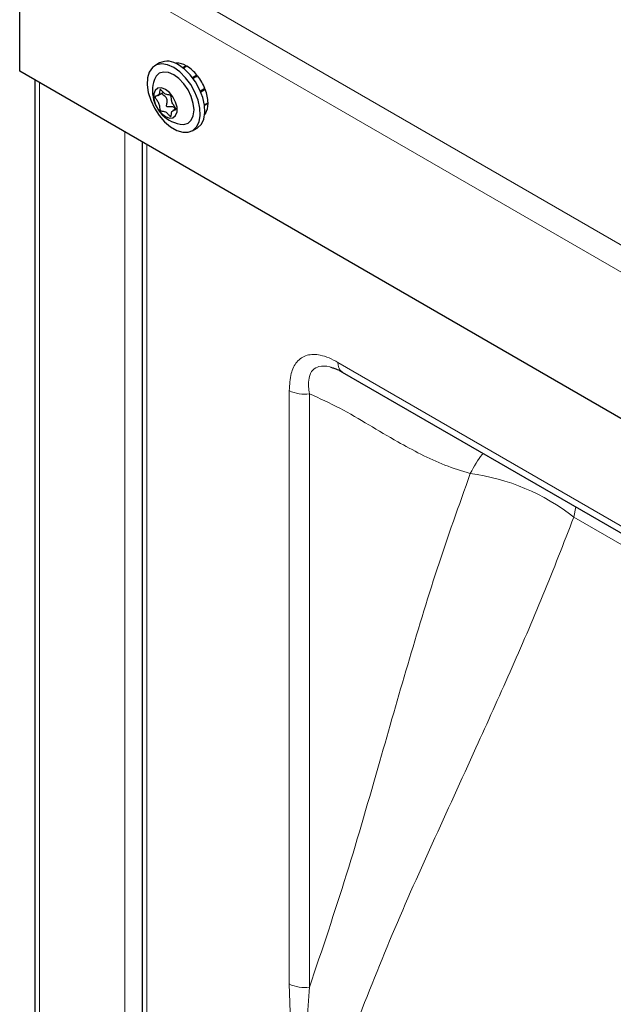
# Model space of a CAD drawing. Units: millimetres. Extents: x 0 to 210, y 0 to 297.
# Drawn here: x 135 to 140, y 122 to 131 of the extents above; entities that cross this region are included whole.
import ezdxf

# ---------------------------------------------------------------- set-up
doc = ezdxf.new("R2010")
doc.units = ezdxf.units.MM

msp = doc.modelspace()

# ---------------------------------------------------------------- linework, layer by layer
at = {"color": 8, "linetype": 'Continuous', "lineweight": 18}
for p, q in [((134.72608, 132.21966), (156.91155, 119.41226)), ((156.87595, 119.18787), (134.54955, 132.07663)), ((134.72784, 130.64886), (134.72784, 120.71374)), ((135.50213, 120.26675), (135.50213, 130.20188)), ((135.70012, 130.08758), (135.70012, 120.21996)), ((154.09976, 118.49375), (137.43181, 128.11595)), ((136.9908, 127.86128), (136.9908, 122.49261)), ((137.17433, 122.46422), (137.17433, 127.8329)), ((139.56771, 126.71715), (139.58445, 126.80899)), ((154.38293, 118.16451), (139.56771, 126.71715)), ((136.9908, 122.49261), (137.0018, 122.1496))]:
    msp.add_line(p, q, dxfattribs=at)
at = {"color": 7, "linetype": 'Continuous', "lineweight": 25}
for p, q in [((134.54955, 130.75179), (134.54955, 132.07663)), ((135.81651, 130.82505), (135.77408, 130.80056)), ((135.96047, 130.82373), (135.9568, 130.82324)), ((135.96047, 130.82373), (135.9584, 130.82254)), ((135.96047, 130.82373), (135.96144, 130.82131)), ((135.96659, 130.82428), (135.96131, 130.82123)), ((136.05721, 130.80001), (136.02574, 130.78184)), ((136.06428, 130.79593), (136.03174, 130.77714)), ((136.05721, 130.80001), (136.05733, 130.79192)), ((156.87595, 117.86303), (134.54955, 130.75179)), ((136.15489, 130.71558), (136.1142, 130.69209)), ((136.16101, 130.70796), (136.12006, 130.68432)), ((136.15489, 130.71558), (136.14293, 130.69752)), ((134.68684, 130.67253), (134.68684, 120.80448)), ((135.80195, 130.53158), (135.85072, 130.55973)), ((136.22735, 130.59307), (136.1864, 130.56943)), ((136.23088, 130.58395), (136.19019, 130.56046)), ((136.20925, 130.58262), (136.23088, 130.58395)), ((136.25516, 130.4653), (136.22262, 130.44651)), ((136.25516, 130.45714), (136.22369, 130.43897)), ((136.24822, 130.46129), (136.25516, 130.45714)), ((135.96368, 130.4099), (135.9377, 130.39491)), ((136.22506, 130.35853), (136.22735, 130.36148)), ((136.22735, 130.36148), (136.22526, 130.36028)), ((136.23088, 130.36651), (136.22559, 130.36346)), ((136.22573, 130.36354), (136.22735, 130.36148)), ((136.11405, 130.21165), (136.15648, 130.23614)), ((135.65911, 130.11125), (135.65911, 120.21937)), ((137.36842, 128.07202), (137.38361, 128.06726)), ((137.47117, 128.02896), (154.13911, 118.40676))]:
    msp.add_line(p, q, dxfattribs=at)
at = {"color": 7, "linetype": 'Continuous', "lineweight": 25, "flags": 128}
for points in [[(135.94407, 130.78373), (135.88862, 130.80825), (135.83617, 130.81648), (135.78953, 130.80799), (135.75122, 130.78321), (135.72331, 130.7435), (135.7073, 130.69099), (135.70406, 130.62851), (135.71375, 130.55944), (135.73586, 130.48748), (135.7692, 130.41654), (135.81196, 130.35042), (135.86184, 130.29269), (135.91616, 130.24647), (135.97198, 130.21424), (136.0263, 130.19775), (136.07618, 130.19788), (136.11894, 130.21463), (136.15228, 130.24709), (136.17438, 130.29352), (136.18408, 130.3514), (136.18083, 130.41763), (136.16482, 130.48862), (136.13691, 130.56056), (136.09861, 130.62956), (136.05197, 130.69191), (135.99951, 130.74424), (135.94407, 130.78373)], [(136.15648, 130.23614), (136.16137, 130.23913), (136.1947, 130.27159), (136.21681, 130.31801), (136.2265, 130.3759), (136.22326, 130.44212), (136.20725, 130.51312), (136.17934, 130.58505), (136.14103, 130.65405), (136.09439, 130.7164), (136.04194, 130.76873), (135.98649, 130.80822)], [(135.94407, 130.71879), (135.8964, 130.73906), (135.85198, 130.74346), (135.81383, 130.73168), (135.78456, 130.70453), (135.76957, 130.6749)], [(136.00298, 130.27058), (136.03616, 130.26875), (136.0743, 130.28053), (136.10357, 130.30768), (136.12197, 130.34835), (136.12825, 130.39978), (136.12197, 130.45845), (136.10357, 130.52036), (136.0743, 130.58131), (136.03616, 130.63713), (135.99174, 130.68402), (135.94407, 130.71879)], [(135.86982, 130.58572), (135.83355, 130.59928), (135.80164, 130.59642), (135.77797, 130.57751), (135.76537, 130.54481), (135.76537, 130.50227), (135.77797, 130.45503), (135.80164, 130.40877), (135.83355, 130.36909), (135.86982, 130.34076), (135.9061, 130.3272), (135.938, 130.33006), (135.96168, 130.34897), (135.97428, 130.38167), (135.97428, 130.42421), (135.96168, 130.47145), (135.938, 130.51771), (135.9061, 130.55739), (135.86982, 130.58572)]]:
    msp.add_lwpolyline(points, dxfattribs=at)
at = {"color": 7, "linetype": 'Continuous', "lineweight": 25}
for centre, radius, start, end in [((135.88747, 130.67496), 0.16602, 53.383771, 115.305771), ((135.96997, 130.65563), 0.16868, 58.859729, 91.148752), ((135.87513, 130.49134), 0.35853, 38.713108, 58.159727), ((135.7905, 130.41745), 0.47082, 21.900719, 38.099281), ((136.05963, 130.57282), 0.3075, 160.611061, 180), ((136.05963, 130.57282), 0.3075, 180, 259.383563), ((135.89675, 130.45377), 0.35859, 1.842444, 21.286872), ((136.08647, 130.45377), 0.16873, 328.859594, 1.142678)]:
    msp.add_arc(centre, radius, start, end, dxfattribs=at)
at = {"color": 8, "linetype": 'Continuous', "lineweight": 18}
for centre, radius, start, end in [((137.52739, 128.1068), 0.09602, 174.529344, 234.158476), ((137.12483, 128.12032), 0.29166, 242.642825, 279.771097), ((138.37557, 125.18988), 1.93747, 52.025599, 82.458177), ((137.12483, 122.75165), 0.29166, 242.642825, 279.771097)]:
    msp.add_arc(centre, radius, start, end, dxfattribs=at)
at = {"color": 7, "linetype": 'Continuous', "lineweight": 25}
for points, knots in [([(135.96385, 130.40896), (135.96375, 130.40819), (135.96355, 130.40653), (135.96219, 130.40484), (135.95916, 130.40262), (135.94989, 130.39953), (135.93388, 130.39621), (135.92332, 130.37605), (135.92277, 130.35656), (135.9206, 130.34655), (135.91943, 130.34368), (135.91772, 130.34195), (135.91517, 130.34208), (135.91217, 130.34383), (135.90392, 130.35077), (135.8907, 130.36619), (135.86982, 130.38526), (135.84894, 130.3903), (135.83573, 130.39013), (135.82747, 130.39273), (135.82447, 130.39444), (135.82192, 130.39726), (135.82021, 130.40095), (135.81905, 130.40517), (135.81688, 130.41769), (135.81633, 130.43783), (135.80574, 130.47017), (135.78929, 130.49269), (135.77939, 130.5073), (135.7763, 130.5141), (135.7756, 130.51748), (135.77615, 130.51992), (135.77744, 130.52166), (135.7805, 130.52385), (135.78974, 130.52696), (135.80577, 130.53026), (135.81632, 130.55043), (135.81688, 130.56992), (135.81905, 130.57993), (135.82021, 130.5828), (135.82192, 130.58453), (135.82447, 130.5844), (135.82747, 130.58265), (135.83573, 130.57571), (135.84894, 130.56029), (135.86982, 130.54122), (135.8907, 130.53618), (135.90392, 130.53635), (135.91217, 130.53375), (135.91517, 130.53205), (135.91772, 130.52922), (135.91943, 130.52553), (135.9206, 130.52131), (135.92277, 130.5088), (135.92332, 130.48865), (135.93387, 130.45633), (135.95043, 130.43374), (135.96017, 130.41923), (135.96342, 130.41234), (135.96371, 130.41002), (135.96385, 130.40896)], [0, 0, 0, 0, 0.0036559, 0.0078175, 0.0126994, 0.027011, 0.0678483, 0.1097835, 0.1485077, 0.1550925, 0.1606197, 0.1652148, 0.1694903, 0.1743583, 0.1802394, 0.2125545, 0.2500171, 0.2874797, 0.3197948, 0.3256758, 0.3305438, 0.3348194, 0.3394145, 0.3449417, 0.3515265, 0.3902506, 0.4321859, 0.4730232, 0.490539, 0.4956573, 0.5, 0.5036559, 0.5078175, 0.5126994, 0.527011, 0.5678483, 0.6097835, 0.6485077, 0.6550925, 0.6606197, 0.6652148, 0.6694903, 0.6743583, 0.6802394, 0.7125545, 0.7500171, 0.7874797, 0.8197948, 0.8256758, 0.8305438, 0.8348194, 0.8394145, 0.8449417, 0.8515265, 0.8902506, 0.9321859, 0.9730232, 0.990539, 0.9956573, 1, 1, 1, 1]), ([(135.95834, 130.40682), (135.95519, 130.41263), (135.94969, 130.42279), (135.9315, 130.43096), (135.91237, 130.4291), (135.89571, 130.42703), (135.88666, 130.42747), (135.88275, 130.42989), (135.88116, 130.43223), (135.88002, 130.43648), (135.88088, 130.45129), (135.88601, 130.46968), (135.88635, 130.49137), (135.88049, 130.50796), (135.86755, 130.52219), (135.8537, 130.53277), (135.84299, 130.54134), (135.83699, 130.54646), (135.83568, 130.55004), (135.83538, 130.55087)], [0, 0, 0, 0, 0.09166547, 0.16031281, 0.28861669, 0.36060764, 0.39695686, 0.40949456, 0.41887194, 0.43122336, 0.46248208, 0.60019634, 0.67435536, 0.73386454, 0.81606061, 0.90722706, 0.94733407, 0.98778263, 1, 1, 1, 1]), ([(137.38386, 128.06801), (137.38706, 128.06724), (137.40062, 128.06396), (137.43111, 128.05049), (137.45628, 128.03756), (137.46973, 128.02977), (137.47163, 128.02867)], [0, 0, 0, 0, 0.1479539, 0.6274308, 0.9474078, 1, 1, 1, 1])]:
    msp.add_open_spline(points, degree=3, knots=knots, dxfattribs=at)
at = {"color": 8, "linetype": 'Continuous', "lineweight": 18}
for points, knots in [([(137.43181, 128.11595), (137.40475, 128.1304), (137.35067, 128.15928), (137.27549, 128.18294), (137.20844, 128.19029), (137.15041, 128.18268), (137.09975, 128.1592), (137.046, 128.11004), (136.99961, 128.01536), (136.99385, 127.91462), (136.9908, 127.86128)], [0, 0, 0, 0, 0.1154685, 0.2307771, 0.3271043, 0.4233602, 0.5200077, 0.6166652, 0.797067, 1, 1, 1, 1]), ([(137.17433, 127.8329), (137.17433, 127.8329), (137.16652, 127.87505), (137.16002, 127.95036), (137.18592, 128.03495), (137.22809, 128.06807), (137.28244, 128.08472), (137.32444, 128.08624), (137.36465, 128.07324), (137.36842, 128.07202)], [0, 0, 0, 0, 0.0000051, 0.2718331, 0.4991989, 0.696121, 0.7353352, 0.9751852, 1, 1, 1, 1]), ([(137.17433, 127.8329), (137.26649, 127.79022), (137.45207, 127.7043), (137.7115, 127.55102), (137.95239, 127.40776), (138.18038, 127.28404), (138.39654, 127.18277), (138.55237, 127.13456), (138.62987, 127.11058)], [0, 0, 0, 0, 0.185936, 0.3743696, 0.5633041, 0.7105875, 0.8560722, 1, 1, 1, 1]), ([(138.62987, 127.11058), (138.66474, 127.17421), (138.70232, 127.24279), (138.7445, 127.2888), (138.74755, 127.29212)], [0, 0, 0, 0, 0.92774996, 1, 1, 1, 1]), ([(138.62987, 127.11058), (138.52739, 126.82292), (138.32229, 126.24721), (138.06139, 125.3787), (137.79607, 124.45746), (137.51781, 123.48438), (137.28876, 122.8041), (137.17433, 122.46422)], [0, 0, 0, 0, 0.18643098, 0.37311667, 0.55999047, 0.78016704, 1, 1, 1, 1]), ([(137.54034, 121.98495), (137.65821, 122.2863), (137.89413, 122.88944), (138.28443, 123.76269), (138.65381, 124.56747), (138.99125, 125.31359), (139.29181, 126.005), (139.47578, 126.47985), (139.56771, 126.71715)], [0, 0, 0, 0, 0.1864519, 0.373176, 0.5600743, 0.7068747, 0.8535171, 1, 1, 1, 1]), ([(137.15015, 122.12769), (137.15703, 122.24069), (137.1639, 122.35368), (137.17433, 122.46422), (137.17433, 122.46422)], [0, 0, 0, 0, 0.9999925, 1, 1, 1, 1])]:
    msp.add_open_spline(points, degree=3, knots=knots, dxfattribs=at)

doc.saveas('drawing.dxf')
